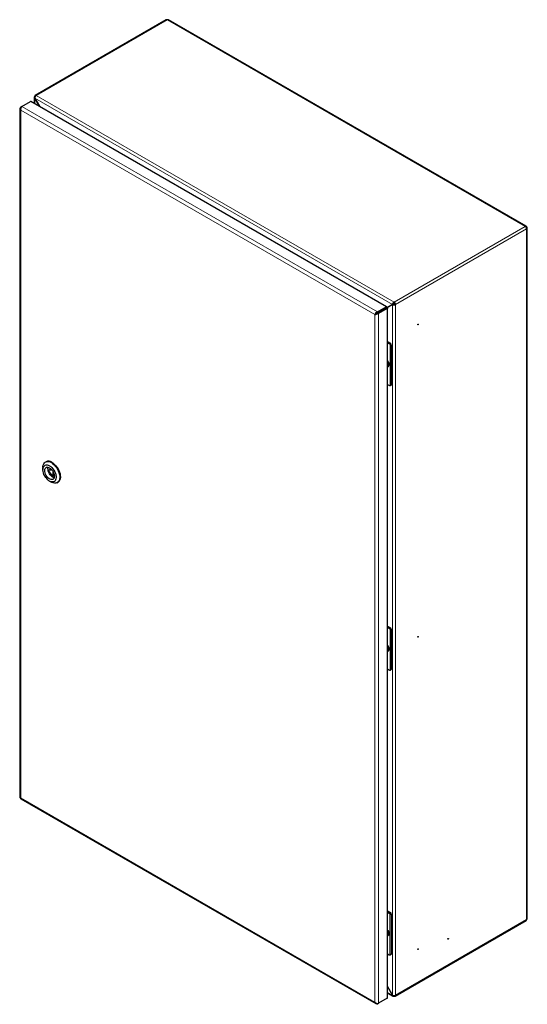
# Model space of a CAD drawing. Units: millimetres. Extents: x 366 to 1762, y 138 to 2392.
# Drawn here: x 1166 to 1762, y 1234 to 2392 of the extents above; entities that cross this region are included whole.
import ezdxf

# ---------------------------------------------------------------- set-up
doc = ezdxf.new("R2010")
doc.units = ezdxf.units.MM
doc.linetypes.add('SLD-Сплошная', pattern=[0])
doc.layers.add('1', color=7, linetype='SLD-Сплошная')

msp = doc.modelspace()

# ---------------------------------------------------------------- linework, layer by layer
at = {"color": 8, "linetype": 'SLD-Сплошная', "lineweight": 18}
for p, q in [((1339, 2391.9), (1184.9, 2302.9)), ((1339, 2391.9), (1759.9, 2148.9)), ((1178.2, 2295.9), (1596.5, 2054.4)), ((1604, 2057), (1183.2, 2299.9)), ((1183.2, 2299.9), (1183.2, 2293.5)), ((1184.9, 2302.9), (1605.7, 2059.9)), ((1166.8, 2289.4), (1167.1, 2289.2)), ((1166.8, 2285.7), (1583.1, 2045.3)), ((1166.8, 2285.7), (1166.8, 1476.6)), ((1168, 2290), (1586.3, 2048.5)), ((1759.9, 2148.9), (1605.7, 2059.9)), ((1761.6, 2146), (1607.4, 2057)), ((1761.6, 2146), (1761.6, 1333.4)), ((1592.1, 2050.3), (1591.7, 2050.5)), ((1597.7, 2052.4), (1597.7, 1241)), ((1604, 1244.4), (1604, 2056.9)), ((1607.4, 2057), (1607.4, 1244.4)), ((1583.1, 2045.3), (1583.1, 1236.3)), ((1586.3, 2048.5), (1586.3, 2047.4)), ((1587.5, 2046.5), (1586.5, 2047)), ((1587.5, 2046.5), (1587.5, 1235.1)), ((1589.8, 2049), (1589.8, 2049.4)), ((1600.4, 2010.8), (1601.5, 2011.4)), ((1601.1, 2010.2), (1601.1, 1961.6)), ((1602.9, 2009), (1602.6, 2008.8)), ((1602.6, 2008.8), (1602.6, 1963)), ((1602.6, 1963), (1602.9, 1963.2)), ((1201.4, 1863), (1199.7, 1862)), ((1204.8, 1855.7), (1206.2, 1856.5)), ((1600.4, 1676), (1601.5, 1676.6)), ((1601.1, 1675.4), (1601.1, 1626.8)), ((1602.9, 1674.2), (1602.6, 1674)), ((1602.6, 1674), (1602.6, 1628.3)), ((1602.6, 1628.3), (1602.9, 1628.5)), ((1166.8, 1476.6), (1583.1, 1236.3)), ((1600.1, 1341), (1601.5, 1341.9)), ((1600.8, 1340.4), (1600.8, 1291.9)), ((1602.9, 1339.4), (1602.2, 1339)), ((1602.2, 1339), (1602.2, 1293.3)), ((1761.6, 1333.4), (1607.4, 1244.4)), ((1602.2, 1293.3), (1602.9, 1293.7)), ((1604, 1244.4), (1598.1, 1247.8)), ((1586.3, 1234.4), (1586.3, 1234.8))]:
    msp.add_line(p, q, dxfattribs=at)
at = {"layer": '1', "linetype": 'SLD-Сплошная'}
for p, q in [((1337.8, 2392), (1183.7, 2303)), ((1761.3, 2149.1), (1340.5, 2392)), ((1168, 2290), (1178.2, 2295.9)), ((1597.3, 2054.5), (1178.9, 2296)), ((1182.5, 2300.9), (1182.5, 2293.9)), ((1183.7, 2301.6), (1183.2, 2301.9)), ((1183.2, 2299.9), (1188.8, 2290.3)), ((1188.7, 2290.4), (1183.2, 2299.9)), ((1183.2, 2299.9), (1183.2, 2299.9)), ((1165.9, 2287.7), (1165.9, 1477.1)), ((1167.9, 2290), (1166.8, 2289.4)), ((1761.8, 2148.5), (1761, 2147.7)), ((1761.5, 2148), (1761.1, 2147.7)), ((1761.1, 2147.7), (1761.5, 2148)), ((1761.6, 2147.9), (1761.1, 2147.6)), ((1762.2, 2147.8), (1761.1, 2147.5)), ((1762.4, 1334.5), (1762.4, 2147.2)), ((1586.3, 2048.5), (1596.5, 2054.4)), ((1586.3, 2047.4), (1596.5, 2053.3)), ((1596.7, 2052.9), (1586.5, 2047)), ((1597.7, 2052.4), (1587.5, 2046.5)), ((1596.5, 2054.4), (1596.5, 2053.3)), ((1596.5, 2053.3), (1597.5, 2053.9)), ((1596.7, 2052.9), (1597.4, 2053.4)), ((1597.7, 2052.4), (1596.7, 2052.9)), ((1597.8, 2053.4), (1605, 2057.6)), ((1597.8, 2053.4), (1604, 2057)), ((1597.8, 2053.4), (1598.9, 2054.1)), ((1604, 2056.9), (1597.9, 2053.4)), ((1597.9, 2053.5), (1598.9, 2054.1)), ((1598.1, 1241.6), (1598.1, 2053)), ((1598.9, 2054.1), (1598.9, 2054.1)), ((1605, 2057.6), (1604, 2057)), ((1605, 2057.5), (1604, 2056.9)), ((1605.7, 2058.8), (1605.7, 2059.9)), ((1607.4, 2057), (1606.4, 2057.6)), ((1583.1, 2045.3), (1584.1, 2045.9)), ((1586.3, 2047.4), (1586.3, 2047.4)), ((1598.1, 2013.4), (1601.5, 2011.4)), ((1598.1, 2012.1), (1600.4, 2010.8)), ((1602.9, 1963.2), (1602.9, 2009)), ((1598.8, 1984.2), (1599.1, 1984.3)), ((1600.1, 1986.4), (1600.1, 1986.5)), ((1598.1, 1963.1), (1600.4, 1961.8)), ((1601.4, 1961.7), (1602.5, 1962.3)), ((1192.9, 1865.3), (1192.9, 1862.8)), ((1196.5, 1872.1), (1195.8, 1871.7)), ((1201.3, 1862.9), (1199.6, 1862)), ((1203.5, 1862.3), (1199.7, 1862)), ((1199.7, 1860.6), (1203.7, 1855.6)), ((1201.4, 1863), (1201.3, 1862.9)), ((1201.4, 1863), (1202.8, 1863.1)), ((1204.6, 1855.3), (1206.2, 1856.2)), ((1204.8, 1855.7), (1204.8, 1860.4)), ((1200.6, 1849.4), (1202.8, 1848.1)), ((1209.8, 1847.4), (1210.5, 1847.8)), ((1598.1, 1678.6), (1601.5, 1676.6)), ((1598.1, 1677.4), (1600.4, 1676)), ((1602.9, 1628.5), (1602.9, 1674.2)), ((1598.8, 1649.4), (1599.1, 1649.6)), ((1600.1, 1651.7), (1600.1, 1651.7)), ((1598.1, 1628.4), (1600.4, 1627)), ((1601.4, 1626.9), (1602.5, 1627.6)), ((1166.7, 1475.6), (1584.5, 1234.5)), ((1598.1, 1343.8), (1601.5, 1341.9)), ((1598.1, 1342.2), (1600.1, 1341)), ((1602.9, 1293.7), (1602.9, 1339.4)), ((1606.9, 1243.3), (1761.1, 1332.3)), ((1598.5, 1314.4), (1598.8, 1314.6)), ((1599.7, 1316.7), (1599.7, 1318)), ((1599.7, 1317.5), (1599.8, 1317.6)), ((1599.7, 1317.5), (1599.8, 1317.6)), ((1599.7, 1317.5), (1599.8, 1317.6)), ((1598.1, 1293.2), (1600.1, 1292.1)), ((1601.1, 1292), (1602.5, 1292.8)), ((1604, 1244.4), (1598.1, 1254.7)), ((1598.1, 1254.5), (1604, 1244.4)), ((1597.7, 1241), (1587.5, 1235.1)), ((1598.1, 1247), (1604.5, 1243.3)), ((1604, 1244.4), (1604, 1244.4)), ((1605.7, 1244), (1605.7, 1243.4)), ((1586.3, 1234.4), (1587.5, 1235.1))]:
    msp.add_line(p, q, dxfattribs=at)
at = {"layer": '1', "linetype": 'SLD-Сплошная', "flags": 128}
for points in [[(1761.8, 2148.5), (1761.6, 2148.8), (1761.5, 2149), (1761.3, 2149.1), (1761, 2149.2), (1760.8, 2149.2), (1760.5, 2149.2), (1760.2, 2149.1), (1759.9, 2148.9)], [(1761.6, 2146), (1761.9, 2146.2), (1762.1, 2146.4), (1762.3, 2146.6), (1762.4, 2146.8), (1762.4, 2147.1), (1762.4, 2147.3), (1762.3, 2147.6), (1762.2, 2147.8)], [(1634, 2033.9), (1634.2, 2033.9), (1634.3, 2033.9), (1634.3, 2033.8), (1634.4, 2033.7), (1634.3, 2033.5), (1634.3, 2033.3), (1634.2, 2033.2), (1634, 2033.1), (1633.9, 2033), (1633.8, 2033), (1633.7, 2033.1), (1633.7, 2033.3), (1633.7, 2033.4), (1633.8, 2033.6), (1633.9, 2033.8), (1634, 2033.9)], [(1599.1, 1984.3), (1599.7, 1984.9), (1600, 1985.7), (1600.1, 1986.7), (1599.9, 1987.9), (1599.4, 1989.1), (1598.8, 1990.2), (1598.1, 1991)], [(1598.1, 1984), (1598.8, 1984.2), (1599.4, 1984.7), (1599.7, 1985.5), (1599.8, 1986.5), (1599.6, 1987.7), (1599.2, 1988.9), (1598.5, 1990), (1598.1, 1990.5)], [(1192.9, 1865.3), (1192.9, 1866.6), (1193.2, 1868.2), (1193.8, 1869.6), (1194.6, 1870.8), (1195.6, 1871.6), (1196.8, 1872.1), (1198.2, 1872.3), (1199.6, 1872.2), (1201.2, 1871.8), (1202.8, 1871)], [(1200.6, 1867.3), (1202, 1866.4), (1203.4, 1865.2), (1204.6, 1863.7), (1205.8, 1862.1), (1206.7, 1860.4), (1207.5, 1858.6), (1208, 1856.8), (1208.3, 1855.1), (1208.4, 1853.4), (1208.2, 1852), (1207.8, 1850.7), (1207.1, 1849.6), (1206.3, 1848.9), (1205.2, 1848.4), (1204, 1848.3), (1202.7, 1848.5), (1201.3, 1849), (1199.9, 1849.8), (1198.6, 1850.9), (1197.3, 1852.2), (1196.1, 1853.7), (1195, 1855.4), (1194.1, 1857.1), (1193.5, 1858.9), (1193.1, 1860.7), (1192.9, 1862.4), (1192.9, 1864), (1193.2, 1865.4), (1193.8, 1866.5), (1194.6, 1867.4), (1195.5, 1868), (1196.6, 1868.3), (1197.9, 1868.3), (1199.2, 1868), (1200.6, 1867.3)], [(1200.6, 1864.9), (1201.9, 1864), (1203, 1862.9), (1204.1, 1861.6), (1204.9, 1860.1), (1205.6, 1858.5), (1206.1, 1856.9), (1206.3, 1855.4), (1206.2, 1854.1), (1205.9, 1852.9), (1205.3, 1852), (1204.5, 1851.3), (1203.6, 1851.1), (1202.4, 1851.1), (1201.2, 1851.5), (1200, 1852.2), (1198.8, 1853.2), (1197.7, 1854.4), (1196.7, 1855.8), (1196, 1857.4), (1195.4, 1858.9), (1195.1, 1860.5), (1195, 1861.9), (1195.2, 1863.2), (1195.6, 1864.3), (1196.3, 1865), (1197.2, 1865.5), (1198.3, 1865.6), (1199.4, 1865.4), (1200.6, 1864.9)], [(1206.1, 1853.3), (1205.1, 1853.7), (1203.8, 1854.4), (1202.6, 1855.4), (1201.5, 1856.6), (1200.6, 1858), (1199.8, 1859.6), (1199.2, 1861.2), (1198.9, 1862.7), (1198.8, 1864.2), (1199, 1865.4), (1199, 1865.5)], [(1202.8, 1871), (1204.3, 1869.9), (1205.9, 1868.6), (1207.4, 1867), (1208.7, 1865.3), (1209.9, 1863.4), (1210.9, 1861.3), (1211.7, 1859.3), (1212.3, 1857.2), (1212.6, 1855.3), (1212.6, 1853.4), (1212.5, 1851.7), (1212, 1850.2), (1211.3, 1848.9), (1210.4, 1847.9), (1209.3, 1847.2), (1208, 1846.8), (1206.6, 1846.8), (1205.1, 1847.1), (1203.6, 1847.7), (1202.8, 1848.1)], [(1203.5, 1871.4), (1205.1, 1870.3), (1206.6, 1869), (1208.1, 1867.4), (1209.4, 1865.7), (1210.6, 1863.8), (1211.6, 1861.8), (1212.4, 1859.7), (1213, 1857.7), (1213.3, 1855.7), (1213.4, 1853.8), (1213.2, 1852.1), (1212.7, 1850.6), (1212, 1849.3), (1211.1, 1848.3), (1210.5, 1847.8)], [(1199.7, 1862), (1199.6, 1862), (1199.5, 1861.9), (1199.4, 1861.7), (1199.4, 1861.5), (1199.4, 1861.3), (1199.5, 1861), (1199.6, 1860.8), (1199.7, 1860.6)], [(1203.7, 1855.6), (1203.9, 1855.4), (1204.1, 1855.3), (1204.3, 1855.2), (1204.4, 1855.2), (1204.6, 1855.3), (1204.7, 1855.4), (1204.8, 1855.5), (1204.8, 1855.7)], [(1634, 1665.6), (1633.9, 1665.6), (1633.8, 1665.6), (1633.7, 1665.7), (1633.7, 1665.8), (1633.7, 1666), (1633.8, 1666.2), (1633.9, 1666.3), (1634, 1666.4), (1634.2, 1666.5), (1634.3, 1666.5), (1634.3, 1666.4), (1634.4, 1666.2), (1634.3, 1666.1), (1634.3, 1665.9), (1634.2, 1665.7), (1634, 1665.6)], [(1599.1, 1649.6), (1599.7, 1650.1), (1600, 1650.9), (1600.1, 1651.9), (1599.9, 1653.1), (1599.4, 1654.3), (1598.8, 1655.4), (1598.1, 1656.2)], [(1598.1, 1649.2), (1598.8, 1649.4), (1599.4, 1649.9), (1599.7, 1650.7), (1599.8, 1651.8), (1599.6, 1652.9), (1599.2, 1654.1), (1598.5, 1655.3), (1598.1, 1655.7)], [(1598.1, 1321.1), (1598.7, 1320.4), (1599.3, 1319.2), (1599.7, 1318.1), (1599.9, 1316.9), (1599.8, 1315.9), (1599.5, 1315.1), (1599, 1314.5), (1598.3, 1314.3), (1598.2, 1314.3)], [(1598.8, 1314.6), (1599.3, 1315.1), (1599.7, 1315.9), (1599.7, 1316.9), (1599.5, 1318.1), (1599.1, 1319.3), (1598.4, 1320.4), (1598.1, 1320.8)], [(1598.2, 1314.3), (1598.5, 1314.4), (1599, 1314.9), (1599.4, 1315.8), (1599.4, 1316.8), (1599.2, 1317.9), (1598.8, 1319.1), (1598.1, 1320.3), (1598.1, 1320.3)], [(1669.4, 1310.4), (1669.2, 1310.4), (1669.1, 1310.4), (1669.1, 1310.5), (1669, 1310.6), (1669.1, 1310.8), (1669.1, 1311), (1669.2, 1311.1), (1669.4, 1311.2), (1669.5, 1311.3), (1669.6, 1311.3), (1669.7, 1311.2), (1669.7, 1311), (1669.7, 1310.9), (1669.6, 1310.7), (1669.5, 1310.5), (1669.4, 1310.4)], [(1634, 1298.2), (1633.9, 1298.1), (1633.8, 1298.2), (1633.7, 1298.2), (1633.7, 1298.4), (1633.7, 1298.6), (1633.8, 1298.7), (1633.9, 1298.9), (1634, 1299), (1634.2, 1299), (1634.3, 1299), (1634.3, 1298.9), (1634.4, 1298.8), (1634.3, 1298.6), (1634.3, 1298.4), (1634.2, 1298.3), (1634, 1298.2)]]:
    msp.add_lwpolyline(points, dxfattribs=at)
at = {"layer": '1', "linetype": 'SLD-Сплошная'}
for centre, radius, start, end in [((1338.3, 2390.9), 1.21, 54.3824, 114.3071), ((1339.9, 2390.7), 1.44, 65.2089, 126.1016), ((1184.2, 2302.1), 1.05, 50.7967, 189.214), ((1757.9, 2145.8), 3.69, 2.6055, 57.3945), ((1603.8, 2056.8), 3.69, 2.6055, 57.3945), ((1604.9, 2057.5), 1.54, 2.6055, 57.3945), ((1599.1, 2008.6), 2.6, 37.9787, 58.8941), ((1599.8, 2008.8), 3.07, 2.6055, 57.3945), ((1601.1, 1962.9), 1.23, 237.6507, 272.3578), ((1602, 1963.1), 0.959, 304.0564, 7.2558), ((1199.4, 1865.6), 7.12, 54.75, 113.9396), ((1599.1, 1673.8), 2.6, 37.9787, 58.8941), ((1599.8, 1674.1), 3.07, 2.6055, 57.3945), ((1601.1, 1628.1), 1.23, 237.6507, 272.3578), ((1602, 1628.3), 0.959, 304.0564, 7.2558), ((1598.7, 1338.8), 2.6, 37.9787, 58.8941), ((1599.8, 1339.3), 3.07, 2.6055, 57.3945), ((1760.4, 1333.2), 1.18, 305.0133, 6.2988), ((1761, 1334.7), 1.44, 293.8903, 354.7895), ((1600.7, 1293.1), 1.23, 237.6507, 272.3578), ((1602, 1293.6), 0.959, 304.0564, 7.2558), ((1606.4, 1244.2), 1.05, 230.7967, 9.214)]:
    msp.add_arc(centre, radius, start, end, dxfattribs=at)
for centre, major_axis, ratio, start_param, end_param in [((1184.9, 2300.9), (2.4, 0.06), 0.594033, 2.340576, 3.911373), ((1184.9, 2300.9), (1.15, 2.11), 0.560134, 0.771432, 2.342229), ((1169, 2286.9), (2.8, -1.86), 0.715861, 2.799642, 4.370438), ((1169, 2286.9), (-0.21, 3.35), 0.715888, 0.341797, 1.912593), ((1759.5, 2146.8), (2.25, 2.04), 0.254366, 5.579288, 5.969596), ((1759.5, 2146.7), (2.89, 0.93), 0.254238, 0.313555, 0.703863), ((1605.7, 2058), (1.25, 2.05), 0.594127, 0.800938, 2.371734), ((1605.7, 2058), (2.4, 0.06), 0.594033, 3.911373, 5.482169), ((1605.7, 2058), (0.557, 0.832), 0.616548, 0.825963, 2.39676), ((1605.7, 2058), (0.999, 0.066), 0.616455, 3.886351, 5.457148), ((1585.3, 2046.6), (2.32, 2.23), 0.291154, 0.869684, 2.440481), ((1585.3, 2046.6), (3.09, 0.9), 0.291029, 3.842667, 5.413463), ((1585.3, 2046.6), (1.56, 1.06), 0.077948, 0.8231, 2.393896), ((1585.3, 2046.6), (1.7, 0.82), 0.077809, 3.889276, 5.460073), ((1591.5, 2049.8), (1.84, 0.01), 0.239082, 1.281603, 1.710795), ((1169, 1477.9), (3.09, 0.9), 0.291029, 3.057269, 3.842667), ((1169, 1477.9), (2.32, 2.23), 0.291154, 2.440481, 3.22596), ((1605.7, 1245.3), (2.4, -0.06), 0.56004, 3.940873, 5.511669), ((1605.7, 1245.3), (1.25, 2.05), 0.594127, 2.371734, 3.94253), ((1585.3, 1237.6), (2.8, -1.86), 0.715861, 4.370438, 5.941234), ((1585.3, 1237.6), (-0.21, 3.35), 0.715888, 1.912593, 3.48339)]:
    msp.add_ellipse(centre, major_axis=major_axis, ratio=ratio, start_param=start_param, end_param=end_param, dxfattribs=at)
for points, knots in [([(1178.9, 2296), (1178.8, 2296), (1178.6, 2296.1), (1178.3, 2296), (1178.2, 2295.9)], [0, 0, 0, 0, 0.499949, 1, 1, 1, 1]), ([(1597.2, 2053.7), (1597.2, 2053.7), (1597, 2053.6), (1596.7, 2053.4), (1596.4, 2053.2), (1596.1, 2053), (1595.8, 2052.8), (1595.6, 2052.7), (1595.5, 2052.7)], [0, 0, 0, 0, 0.1499459, 0.3995772, 0.5318844, 0.6751153, 0.8307676, 1, 1, 1, 1]), ([(1595.7, 2052.3), (1595.7, 2052.4), (1595.8, 2052.5), (1596.1, 2052.7), (1596.6, 2052.9), (1597.2, 2053.3), (1597.5, 2053.4), (1597.7, 2053.5)], [0, 0, 0, 0, 0.083466, 0.177092, 0.398653, 0.671859, 1, 1, 1, 1]), ([(1602.6, 2008.8), (1602.6, 2008.8), (1602.5, 2008.8), (1602.3, 2009), (1602, 2009.3), (1601.5, 2009.8), (1601.3, 2010.1), (1601.1, 2010.2)], [0, 0, 0, 0, 0.003813, 0.158984, 0.523432, 0.782177, 1, 1, 1, 1]), ([(1601.1, 1961.6), (1601.3, 1961.7), (1601.5, 1961.7), (1602, 1962.1), (1602.3, 1962.6), (1602.5, 1962.9), (1602.6, 1963), (1602.6, 1963)], [0, 0, 0, 0, 0.217823, 0.476568, 0.841016, 0.996187, 1, 1, 1, 1]), ([(1602.6, 1674), (1602.6, 1674), (1602.5, 1674), (1602.3, 1674.2), (1602, 1674.6), (1601.5, 1675), (1601.3, 1675.3), (1601.1, 1675.4)], [0, 0, 0, 0, 0.003813, 0.158984, 0.523432, 0.782177, 1, 1, 1, 1]), ([(1601.1, 1626.8), (1601.3, 1626.9), (1601.5, 1626.9), (1602, 1627.3), (1602.3, 1627.8), (1602.5, 1628.1), (1602.6, 1628.3), (1602.6, 1628.3)], [0, 0, 0, 0, 0.217823, 0.476568, 0.841016, 0.996187, 1, 1, 1, 1]), ([(1602.2, 1339), (1602.2, 1339), (1602.2, 1339.1), (1602, 1339.2), (1601.6, 1339.6), (1601.2, 1340), (1600.9, 1340.3), (1600.8, 1340.4)], [0, 0, 0, 0, 0.003813, 0.158984, 0.523432, 0.782177, 1, 1, 1, 1]), ([(1600.8, 1291.9), (1600.9, 1291.9), (1601.2, 1292), (1601.6, 1292.3), (1602, 1292.8), (1602.2, 1293.2), (1602.2, 1293.3), (1602.2, 1293.3)], [0, 0, 0, 0, 0.217823, 0.476568, 0.841016, 0.996187, 1, 1, 1, 1])]:
    msp.add_open_spline(points, degree=3, knots=knots, dxfattribs=at)
for points in [[(1596.5, 2054.4), (1596.7, 2054.5), (1596.9, 2054.6), (1597.2, 2054.5), (1597.5, 2054.3), (1597.5, 2054), (1597.5, 2053.9)], [(1596.5, 2053.3), (1596.5, 2053.3), (1596.5, 2053.3), (1596.5, 2053.3), (1596.5, 2053.3), (1596.5, 2053.3), (1596.5, 2053.3)], [(1596.7, 2052.9), (1596.7, 2052.9), (1596.7, 2052.9), (1596.7, 2052.9), (1596.7, 2052.9), (1596.7, 2052.9), (1596.7, 2052.9)], [(1597.7, 2053.5), (1597.8, 2053.4), (1598.1, 2053.3), (1598.2, 2052.9), (1598.1, 2052.6), (1597.8, 2052.5), (1597.7, 2052.4)], [(1597.7, 1241), (1597.8, 1241.1), (1598.1, 1241.3), (1598.1, 1241.5), (1598.1, 1241.6)]]:
    msp.add_open_spline(points, degree=3, dxfattribs=at)

doc.saveas('drawing.dxf')
